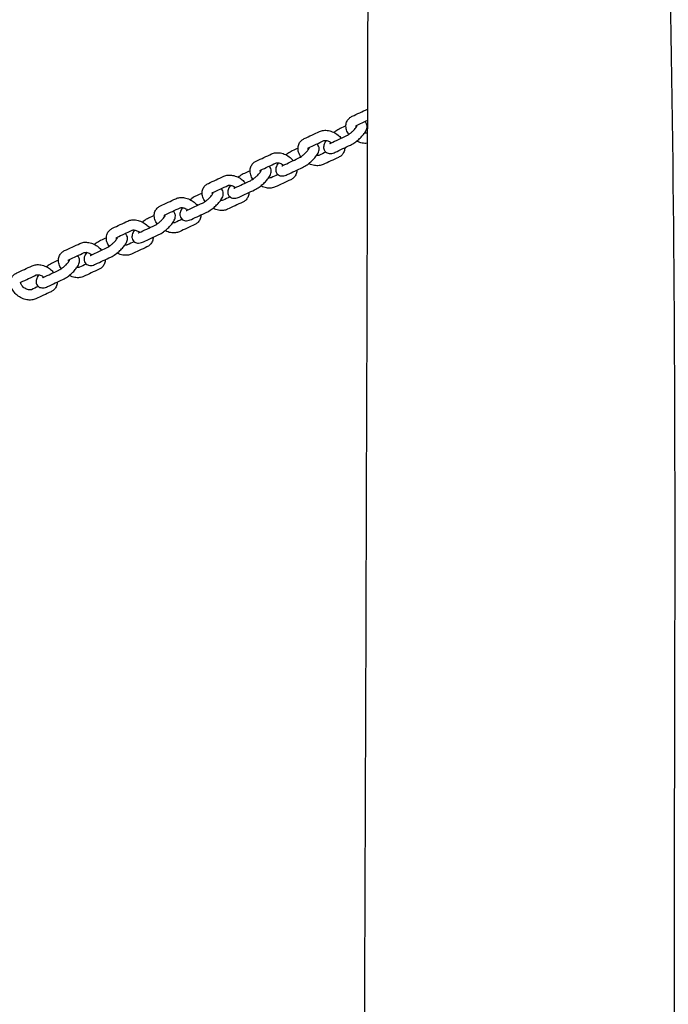
# Model space of a CAD drawing. Units: millimetres. Extents: x -3635 to 3733, y -2961 to 3027.
# Drawn here: x 860 to 1181, y -446 to 40 of the extents above; entities that cross this region are included whole.
import ezdxf

# ---------------------------------------------------------------- set-up
doc = ezdxf.new("R2010")
doc.units = ezdxf.units.MM
doc.header["$LTSCALE"] = 50
doc.layers.add('SW_Toestellen', color=2, linetype='Continuous')

msp = doc.modelspace()

# ---------------------------------------------------------------- linework, layer by layer
at = {"layer": 'SW_Toestellen'}
for points, knots in [([(1177.71, -1463), (1177.72, -1463.32), (1177.67, -1463.64), (1177.49, -1464.23), (1177.35, -1464.49), (1177.04, -1464.96), (1176.87, -1465.14), (1176.49, -1465.48), (1176.32, -1465.58), (1175.99, -1465.77), (1175.86, -1465.82), (1175.64, -1465.9), (1175.56, -1465.92), (1175.4, -1465.96), (1175.34, -1465.98), (1175.19, -1466), (1175.14, -1466.01), (1174.96, -1466.04), (1174.9, -1466.04), (1174.77, -1466.05), (1174.71, -1466.05), (1174.58, -1466.06), (1174.51, -1466.06), (1174.36, -1466.06), (1174.28, -1466.06), (1174.15, -1466.07), (1174.11, -1466.07), (1174.07, -1466.07), (1150.56, -1466.48), (1127.04, -1466.89), (1103.53, -1467.3), (1079.7, -1466.88), (1055.87, -1466.47), (1032.04, -1466.05), (1031.87, -1466.05), (1031.71, -1466.05), (1031.42, -1466.04), (1031.28, -1466.04), (1031.03, -1466.03), (1030.91, -1466.02), (1030.7, -1466.01), (1030.62, -1466.01), (1030.44, -1466), (1030.38, -1465.99), (1030.18, -1465.96), (1030.11, -1465.95), (1029.97, -1465.92), (1029.92, -1465.91), (1029.78, -1465.87), (1029.67, -1465.84), (1029.36, -1465.7), (1029.18, -1465.63), (1028.78, -1465.34), (1028.65, -1465.23), (1028.4, -1464.97), (1028.28, -1464.83), (1027.99, -1464.39), (1027.81, -1464.02), (1027.69, -1463.39), (1027.67, -1463.19), (1027.67, -1462.98), (1027.91, -1429.65), (1028.12, -1396.33), (1028.84, -1263.04), (1029.12, -1163.07), (1029.76, -847.98), (1030.05, -632.81), (1031.49, -228.3), (1032.13, -38.92), (1032.92, 304.93), (1033.2, 459.42), (1034.03, 772.38), (1034.75, 930.85), (1036.46, 1235.76), (1037.44, 1382.21), (1038.48, 1528.64), (1038.48, 1528.96), (1038.54, 1529.27), (1038.73, 1529.85), (1038.87, 1530.11), (1039.18, 1530.57), (1039.36, 1530.75), (1039.76, 1531.09), (1039.94, 1531.2), (1040.36, 1531.42), (1040.51, 1531.46), (1040.84, 1531.56), (1040.93, 1531.57), (1041.07, 1531.59), (1041.11, 1531.59), (1041.18, 1531.6), (1041.21, 1531.6), (1041.26, 1531.61), (1041.29, 1531.61), (1041.34, 1531.61), (1041.36, 1531.61), (1041.39, 1531.62), (1041.4, 1531.62), (1041.42, 1531.62), (1041.43, 1531.62), (1041.44, 1531.62), (1041.44, 1531.62), (1041.45, 1531.62)], [0, 0, 0, 0, 0.006911, 0.006911, 0.014446, 0.014446, 0.024205, 0.024205, 0.038507, 0.038507, 0.057563, 0.057563, 0.078614, 0.078614, 0.106522, 0.106522, 0.15608, 0.15608, 0.292501, 0.292501, 0.478288, 0.478288, 0.664075, 0.664075, 0.849862, 0.849862, 0.928934, 0.928934, 0.928934, 1.928934, 1.928934, 1.928934, 2.928934, 2.928934, 2.928934, 3.17308, 3.17308, 3.417226, 3.417226, 3.661372, 3.661372, 3.905517, 3.905517, 4.02759, 4.02759, 4.068703, 4.068703, 4.084291, 4.084291, 4.106944, 4.106944, 4.125093, 4.125093, 4.13241, 4.13241, 4.137796, 4.137796, 4.145984, 4.145984, 4.149663, 4.149663, 4.149663, 14.149672, 14.149672, 44.14973, 44.14973, 108.701592, 108.701592, 165.509134, 165.509134, 211.866125, 211.866125, 259.403783, 259.403783, 303.340812, 303.340812, 303.340812, 303.342211, 303.342211, 303.343754, 303.343754, 303.345791, 303.345791, 303.349005, 303.349005, 303.355196, 303.355196, 303.367127, 303.367127, 303.378101, 303.378101, 303.390255, 303.390255, 303.408399, 303.408399, 303.445877, 303.445877, 303.484233, 303.484233, 303.522588, 303.522588, 303.532592, 303.532592, 303.532592, 303.532592]), ([(1041.45, 1531.62), (1062.14, 1531.98), (1082.83, 1532.34), (1103.53, 1532.7), (1125.53, 1532.32), (1147.54, 1531.93), (1169.55, 1531.55), (1169.56, 1531.55), (1169.58, 1531.55), (1169.73, 1531.54), (1169.87, 1531.54), (1170.11, 1531.54), (1170.22, 1531.53), (1170.41, 1531.53), (1170.49, 1531.53), (1170.65, 1531.52), (1170.72, 1531.52), (1170.87, 1531.5), (1170.92, 1531.5), (1171.04, 1531.48), (1171.09, 1531.48), (1171.21, 1531.45), (1171.26, 1531.44), (1171.4, 1531.41), (1171.48, 1531.39), (1171.71, 1531.31), (1171.85, 1531.26), (1172.21, 1531.06), (1172.39, 1530.95), (1172.77, 1530.61), (1172.94, 1530.43), (1173.25, 1529.96), (1173.39, 1529.71), (1173.57, 1529.12), (1173.62, 1528.8), (1173.62, 1528.48), (1173.3, 1495.19), (1173.06, 1461.89), (1172.36, 1328.67), (1172.44, 1228.7), (1172.8, 1025.89), (1173.01, 923.06), (1172.63, 699.36), (1171.09, 578.54), (1173.14, 395.75), (1174.53, 333.85), (1178.01, 195.72), (1180.17, 119.48), (1183.81, -68.93), (1183.92, -181.14), (1183.48, -383.16), (1183.31, -473), (1183.66, -678.16), (1183.96, -793.53), (1181.93, -1005.61), (1180.36, -1102.38), (1177.72, -1270.96), (1176.74, -1342.69), (1177.3, -1430.59), (1177.48, -1446.79), (1177.71, -1463)], [0, 0, 0, 0, 1, 1, 1, 2, 2, 2, 2.025663, 2.025663, 2.293935, 2.293935, 2.562206, 2.562206, 2.830477, 2.830477, 3.098748, 3.098748, 3.192421, 3.192421, 3.234553, 3.234553, 3.26165, 3.26165, 3.284663, 3.284663, 3.305662, 3.305662, 3.319352, 3.319352, 3.328306, 3.328306, 3.33514, 3.33514, 3.341356, 3.341356, 3.341356, 13.341419, 13.341419, 43.34378, 43.34378, 74.192791, 74.192791, 110.460206, 110.460206, 129.033686, 129.033686, 151.920934, 151.920934, 185.577138, 185.577138, 212.548805, 212.548805, 247.157855, 247.157855, 276.174561, 276.174561, 297.784791, 297.784791, 302.661891, 302.661891, 302.661891, 302.661891]), ([(1022.8, -16.4), (1022.33, -15.72), (1021.95, -14.99), (1021.46, -13.44), (1021.34, -12.63), (1021.46, -11.13), (1021.64, -10.45), (1022.24, -9.27), (1022.63, -8.76), (1023.5, -7.98), (1023.96, -7.68), (1024.44, -7.45), (1026.97, -6.27), (1029.5, -5.09), (1032.02, -3.91), (1032.07, -3.88), (1032.12, -3.86), (1032.17, -3.84)], [0, 0, 0, 0, 0.341542, 0.341542, 0.674933, 0.674933, 0.952445, 0.952445, 1.199543, 1.199543, 1.418628, 1.418628, 1.418628, 2.418628, 2.418628, 2.418628, 2.44015, 2.44015, 2.44015, 2.44015]), ([(1026.51, -12.82), (1026.5, -12.8), (1026.49, -12.77), (1026.42, -12.57), (1026.4, -12.43), (1026.38, -12.21), (1026.4, -12.14), (1026.43, -12.05), (1026.39, -12.08), (1026.53, -12), (1026.54, -11.99), (1026.56, -11.98), (1028.43, -11.11), (1030.29, -10.24), (1032.15, -9.37)], [0, 0, 0, 0, 0.033506, 0.033506, 0.274893, 0.274893, 0.54754, 0.54754, 1.07504, 1.07504, 1.134527, 1.134527, 1.134527, 2.134527, 2.134527, 2.134527, 2.134527]), ([(999.14, -27.47), (998.66, -26.79), (998.28, -26.05), (997.8, -24.51), (997.68, -23.7), (997.8, -22.2), (997.98, -21.51), (998.58, -20.33), (998.97, -19.83), (999.83, -19.04), (1000.29, -18.75), (1000.78, -18.52), (1003.31, -17.34), (1005.83, -16.16), (1008.36, -14.97), (1008.99, -14.68), (1009.67, -14.5), (1011.14, -14.33), (1011.95, -14.37), (1013.6, -14.67), (1014.45, -14.95), (1016.06, -15.72), (1016.82, -16.2), (1018.08, -17.23), (1018.59, -17.75), (1019.04, -18.31)], [0, 0, 0, 0, 0.341542, 0.341542, 0.674933, 0.674933, 0.952445, 0.952445, 1.199543, 1.199543, 1.418628, 1.418628, 1.418628, 2.418628, 2.418628, 2.418628, 2.704296, 2.704296, 3.037742, 3.037742, 3.397357, 3.397357, 3.760091, 3.760091, 4.056048, 4.056048, 4.056048, 4.056048]), ([(1011.69, -19.41), (1011.64, -19.48), (1011.59, -19.55), (1011.09, -20.29), (1010.73, -20.93), (1010.43, -22.04), (1010.37, -22.38), (1010.37, -22.99), (1010.39, -23.22), (1010.53, -23.84), (1010.69, -24.25), (1011.17, -24.91), (1011.44, -25.16), (1012.03, -25.56), (1012.35, -25.68), (1013.02, -25.86), (1013.36, -25.89), (1014.17, -25.87), (1014.6, -25.77), (1015.37, -25.53), (1015.71, -25.39), (1016.05, -25.23), (1018.58, -24.05), (1021.11, -22.87), (1023.63, -21.69), (1024.38, -21.34), (1025.12, -20.88), (1026.5, -19.91), (1027.12, -19.41), (1028.28, -18.38), (1028.83, -17.84), (1029.83, -16.73), (1030.29, -16.16), (1031.12, -14.92), (1031.49, -14.28), (1031.78, -13.17), (1031.85, -12.83), (1031.84, -12.22), (1031.82, -11.99), (1031.69, -11.37), (1031.53, -10.96), (1031.11, -10.39), (1030.93, -10.19), (1030.73, -10.03)], [0, 0, 0, 0, 0.046401, 0.046401, 0.472285, 0.472285, 0.63424, 0.63424, 0.720607, 0.720607, 0.852434, 0.852434, 0.95717, 0.95717, 1.067579, 1.067579, 1.210307, 1.210307, 1.448327, 1.448327, 1.652866, 1.652866, 1.652866, 2.652866, 2.652866, 2.652866, 3.096925, 3.096925, 3.463901, 3.463901, 3.819949, 3.819949, 4.187994, 4.187994, 4.613878, 4.613878, 4.775833, 4.775833, 4.8622, 4.8622, 4.994027, 4.994027, 5.069358, 5.069358, 5.069358, 5.069358]), ([(1013.44, -20.89), (1013.44, -20.89), (1013.46, -20.89), (1013.51, -20.87), (1013.59, -20.85), (1013.76, -20.78), (1013.84, -20.75), (1013.93, -20.7), (1016.46, -19.52), (1018.99, -18.34), (1021.51, -17.16), (1021.7, -17.07), (1021.92, -16.96), (1022.43, -16.65), (1022.74, -16.45), (1023.4, -15.97), (1023.76, -15.69), (1024.47, -15.08), (1024.82, -14.76), (1025.46, -14.11), (1025.75, -13.79), (1026.23, -13.21), (1026.43, -12.95), (1026.7, -12.54), (1026.78, -12.38), (1026.86, -12.22), (1026.87, -12.18), (1026.87, -12.18)], [0, 0, 0, 0, 0.072984, 0.072984, 0.220913, 0.220913, 0.331578, 0.331578, 0.331578, 1.331578, 1.331578, 1.331578, 1.545652, 1.545652, 1.796615, 1.796615, 2.07038, 2.07038, 2.352952, 2.352952, 2.63186, 2.63186, 2.892268, 2.892268, 3.113782, 3.113782, 3.259253, 3.259253, 3.259253, 3.259253]), ([(1021.39, -12.21), (1020.45, -12.65), (1019.52, -13.09), (1018.58, -13.53), (1017.84, -13.87), (1017.09, -14.33), (1016.07, -15.06), (1015.8, -15.26), (1015.53, -15.47)], [0, 0, 0, 0, 1, 1, 1, 1.44406, 1.44406, 1.60467, 1.60467, 1.60467, 1.60467]), ([(1002.85, -23.89), (1002.84, -23.86), (1002.83, -23.84), (1002.76, -23.64), (1002.74, -23.5), (1002.72, -23.27), (1002.74, -23.21), (1002.76, -23.12), (1002.73, -23.14), (1002.86, -23.07), (1002.88, -23.06), (1002.9, -23.05), (1005.43, -21.87), (1007.95, -20.68), (1010.48, -19.5), (1010.57, -19.46), (1010.73, -19.41), (1011.13, -19.37), (1011.35, -19.37), (1011.84, -19.43), (1012.12, -19.48), (1012.7, -19.67), (1013, -19.79), (1013.6, -20.11), (1013.9, -20.3), (1014.2, -20.52), (1014.22, -20.54), (1014.25, -20.56)], [0, 0, 0, 0, 0.033506, 0.033506, 0.274893, 0.274893, 0.54754, 0.54754, 1.07504, 1.07504, 1.134527, 1.134527, 1.134527, 2.134527, 2.134527, 2.134527, 2.431926, 2.431926, 2.67371, 2.67371, 2.916555, 2.916555, 3.167289, 3.167289, 3.423719, 3.423719, 3.444727, 3.444727, 3.444727, 3.444727]), ([(1032.13, -15.52), (1032, -15.59), (1031.87, -15.65), (1031.74, -15.71), (1031.64, -15.75), (1031.49, -15.8), (1031.09, -15.84), (1030.87, -15.84), (1030.59, -15.81), (1030.56, -15.81), (1030.53, -15.8)], [0, 0, 0, 0, 1, 1, 1, 1.297399, 1.297399, 1.539182, 1.539182, 1.570022, 1.570022, 1.570022, 1.570022]), ([(988.03, -30.48), (987.98, -30.55), (987.93, -30.62), (987.43, -31.36), (987.07, -32), (986.77, -33.11), (986.71, -33.45), (986.71, -34.06), (986.73, -34.29), (986.86, -34.91), (987.03, -35.32), (987.5, -35.98), (987.78, -36.23), (988.37, -36.62), (988.68, -36.75), (989.35, -36.93), (989.69, -36.96), (990.51, -36.93), (990.94, -36.84), (991.71, -36.6), (992.05, -36.46), (992.39, -36.3), (994.92, -35.12), (997.44, -33.94), (999.97, -32.75), (1000.71, -32.41), (1001.46, -31.95), (1002.83, -30.98), (1003.45, -30.48), (1004.62, -29.44), (1005.16, -28.91), (1006.17, -27.8), (1006.63, -27.23), (1007.46, -25.99), (1007.82, -25.35), (1008.12, -24.24), (1008.18, -23.9), (1008.18, -23.29), (1008.16, -23.06), (1008.03, -22.44), (1007.86, -22.03), (1007.45, -21.45), (1007.26, -21.26), (1007.06, -21.1)], [0, 0, 0, 0, 0.046401, 0.046401, 0.472285, 0.472285, 0.63424, 0.63424, 0.720607, 0.720607, 0.852434, 0.852434, 0.95717, 0.95717, 1.067579, 1.067579, 1.210307, 1.210307, 1.448327, 1.448327, 1.652866, 1.652866, 1.652866, 2.652866, 2.652866, 2.652866, 3.096925, 3.096925, 3.463901, 3.463901, 3.819949, 3.819949, 4.187994, 4.187994, 4.613878, 4.613878, 4.775833, 4.775833, 4.8622, 4.8622, 4.994027, 4.994027, 5.069358, 5.069358, 5.069358, 5.069358]), ([(989.78, -31.96), (989.78, -31.96), (989.79, -31.95), (989.85, -31.94), (989.92, -31.92), (990.09, -31.85), (990.18, -31.81), (990.27, -31.77), (992.8, -30.59), (995.33, -29.41), (997.85, -28.22), (998.04, -28.14), (998.25, -28.02), (998.77, -27.72), (999.08, -27.51), (999.74, -27.04), (1000.1, -26.76), (1000.81, -26.15), (1001.16, -25.83), (1001.8, -25.18), (1002.09, -24.86), (1002.57, -24.28), (1002.77, -24.02), (1003.03, -23.61), (1003.12, -23.45), (1003.2, -23.28), (1003.21, -23.24), (1003.21, -23.24)], [0, 0, 0, 0, 0.072984, 0.072984, 0.220913, 0.220913, 0.331578, 0.331578, 0.331578, 1.331578, 1.331578, 1.331578, 1.545652, 1.545652, 1.796615, 1.796615, 2.07038, 2.07038, 2.352952, 2.352952, 2.63186, 2.63186, 2.892268, 2.892268, 3.113782, 3.113782, 3.259253, 3.259253, 3.259253, 3.259253]), ([(997.73, -23.28), (996.79, -23.72), (995.86, -24.16), (994.92, -24.59), (994.18, -24.94), (993.43, -25.4), (992.41, -26.12), (992.13, -26.33), (991.86, -26.54)], [0, 0, 0, 0, 1, 1, 1, 1.44406, 1.44406, 1.60467, 1.60467, 1.60467, 1.60467]), ([(1020.83, -23), (1020.82, -23.13), (1020.82, -23.27), (1020.76, -24.08), (1020.57, -24.77), (1019.97, -25.95), (1019.59, -26.45), (1018.72, -27.23), (1018.26, -27.53), (1017.77, -27.76), (1015.25, -28.94), (1012.72, -30.12), (1010.19, -31.31), (1009.56, -31.6), (1008.88, -31.78), (1007.41, -31.95), (1006.6, -31.91), (1004.95, -31.61), (1004.11, -31.33), (1003.21, -30.9), (1003.12, -30.86), (1003.03, -30.81)], [0, 0, 0, 0, 0.054615, 0.054615, 0.332127, 0.332127, 0.579225, 0.579225, 0.798309, 0.798309, 0.798309, 1.798309, 1.798309, 1.798309, 2.083977, 2.083977, 2.417423, 2.417423, 2.777039, 2.777039, 2.819303, 2.819303, 2.819303, 2.819303]), ([(1032.12, -20.76), (1032.04, -20.77), (1031.95, -20.78), (1031.07, -20.88), (1030.26, -20.84), (1028.61, -20.54), (1027.77, -20.26), (1026.87, -19.83), (1026.78, -19.79), (1026.69, -19.74)], [3.3918547, 3.3918547, 3.3918547, 3.3918547, 3.4272605, 3.4272605, 3.7607067, 3.7607067, 4.1203224, 4.1203224, 4.162586, 4.162586, 4.162586, 4.162586]), ([(975.47, -38.54), (975, -37.86), (974.62, -37.12), (974.13, -35.57), (974.02, -34.76), (974.13, -33.27), (974.32, -32.58), (974.92, -31.4), (975.3, -30.9), (976.17, -30.11), (976.63, -29.81), (977.12, -29.59), (979.64, -28.4), (982.17, -27.22), (984.7, -26.04), (985.33, -25.75), (986.01, -25.57), (987.48, -25.4), (988.29, -25.44), (989.94, -25.74), (990.78, -26.02), (992.39, -26.78), (993.16, -27.27), (994.42, -28.3), (994.93, -28.82), (995.38, -29.38)], [0, 0, 0, 0, 0.341542, 0.341542, 0.674933, 0.674933, 0.952445, 0.952445, 1.199543, 1.199543, 1.418628, 1.418628, 1.418628, 2.418628, 2.418628, 2.418628, 2.704296, 2.704296, 3.037742, 3.037742, 3.397357, 3.397357, 3.760091, 3.760091, 4.056048, 4.056048, 4.056048, 4.056048]), ([(1011.49, -25.18), (1010.35, -25.71), (1009.21, -26.24), (1008.07, -26.78), (1007.98, -26.82), (1007.83, -26.87), (1007.43, -26.91), (1007.21, -26.91), (1006.93, -26.88), (1006.9, -26.87), (1006.86, -26.87)], [0, 0, 0, 0, 1, 1, 1, 1.297399, 1.297399, 1.539182, 1.539182, 1.570022, 1.570022, 1.570022, 1.570022]), ([(964.36, -41.54), (964.31, -41.62), (964.26, -41.69), (963.77, -42.42), (963.4, -43.06), (963.11, -44.18), (963.04, -44.52), (963.05, -45.13), (963.07, -45.36), (963.2, -45.97), (963.36, -46.39), (963.84, -47.04), (964.11, -47.3), (964.7, -47.69), (965.02, -47.82), (965.69, -48), (966.03, -48.02), (966.85, -48), (967.28, -47.9), (968.04, -47.66), (968.39, -47.53), (968.73, -47.37), (971.25, -46.18), (973.78, -45), (976.31, -43.82), (977.05, -43.47), (977.8, -43.02), (979.17, -42.04), (979.79, -41.55), (980.95, -40.51), (981.5, -39.97), (982.51, -38.86), (982.97, -38.29), (983.8, -37.06), (984.16, -36.42), (984.46, -35.3), (984.52, -34.96), (984.52, -34.35), (984.5, -34.12), (984.36, -33.51), (984.2, -33.1), (983.78, -32.52), (983.6, -32.33), (983.4, -32.17)], [0, 0, 0, 0, 0.046401, 0.046401, 0.472285, 0.472285, 0.63424, 0.63424, 0.720607, 0.720607, 0.852434, 0.852434, 0.95717, 0.95717, 1.067579, 1.067579, 1.210307, 1.210307, 1.448327, 1.448327, 1.652866, 1.652866, 1.652866, 2.652866, 2.652866, 2.652866, 3.096925, 3.096925, 3.463901, 3.463901, 3.819949, 3.819949, 4.187994, 4.187994, 4.613878, 4.613878, 4.775833, 4.775833, 4.8622, 4.8622, 4.994027, 4.994027, 5.069358, 5.069358, 5.069358, 5.069358]), ([(979.19, -34.96), (979.18, -34.93), (979.17, -34.91), (979.1, -34.71), (979.07, -34.56), (979.06, -34.34), (979.07, -34.28), (979.1, -34.19), (979.07, -34.21), (979.2, -34.13), (979.22, -34.12), (979.24, -34.12), (981.76, -32.93), (984.29, -31.75), (986.82, -30.57), (986.91, -30.53), (987.06, -30.48), (987.46, -30.44), (987.68, -30.44), (988.18, -30.49), (988.45, -30.55), (989.03, -30.73), (989.34, -30.86), (989.94, -31.17), (990.24, -31.36), (990.54, -31.59), (990.56, -31.61), (990.58, -31.62)], [0, 0, 0, 0, 0.033506, 0.033506, 0.274893, 0.274893, 0.54754, 0.54754, 1.07504, 1.07504, 1.134527, 1.134527, 1.134527, 2.134527, 2.134527, 2.134527, 2.431926, 2.431926, 2.67371, 2.67371, 2.916555, 2.916555, 3.167289, 3.167289, 3.423719, 3.423719, 3.444727, 3.444727, 3.444727, 3.444727]), ([(997.16, -34.07), (997.16, -34.2), (997.16, -34.33), (997.09, -35.15), (996.91, -35.83), (996.31, -37.01), (995.92, -37.52), (995.06, -38.3), (994.6, -38.6), (994.11, -38.83), (991.58, -40.01), (989.06, -41.19), (986.53, -42.37), (985.9, -42.67), (985.22, -42.85), (983.75, -43.02), (982.94, -42.98), (981.29, -42.67), (980.44, -42.39), (979.55, -41.97), (979.46, -41.92), (979.36, -41.88)], [0, 0, 0, 0, 0.054615, 0.054615, 0.332127, 0.332127, 0.579225, 0.579225, 0.798309, 0.798309, 0.798309, 1.798309, 1.798309, 1.798309, 2.083977, 2.083977, 2.417423, 2.417423, 2.777039, 2.777039, 2.819303, 2.819303, 2.819303, 2.819303]), ([(951.81, -49.6), (951.34, -48.92), (950.96, -48.19), (950.47, -46.64), (950.35, -45.83), (950.47, -44.33), (950.65, -43.65), (951.25, -42.47), (951.64, -41.96), (952.51, -41.18), (952.97, -40.88), (953.46, -40.65), (955.98, -39.47), (958.51, -38.29), (961.04, -37.11), (961.67, -36.81), (962.34, -36.64), (963.82, -36.47), (964.63, -36.51), (966.28, -36.81), (967.12, -37.09), (968.73, -37.85), (969.5, -38.34), (970.75, -39.37), (971.27, -39.88), (971.72, -40.45)], [0, 0, 0, 0, 0.341542, 0.341542, 0.674933, 0.674933, 0.952445, 0.952445, 1.199543, 1.199543, 1.418628, 1.418628, 1.418628, 2.418628, 2.418628, 2.418628, 2.704296, 2.704296, 3.037742, 3.037742, 3.397357, 3.397357, 3.760091, 3.760091, 4.056048, 4.056048, 4.056048, 4.056048]), ([(966.12, -43.02), (966.12, -43.02), (966.13, -43.02), (966.19, -43.01), (966.26, -42.98), (966.43, -42.92), (966.51, -42.88), (966.61, -42.84), (969.14, -41.66), (971.66, -40.47), (974.19, -39.29), (974.37, -39.21), (974.59, -39.09), (975.11, -38.78), (975.42, -38.58), (976.08, -38.1), (976.44, -37.82), (977.14, -37.22), (977.49, -36.89), (978.14, -36.25), (978.43, -35.93), (978.91, -35.35), (979.1, -35.08), (979.37, -34.67), (979.46, -34.52), (979.53, -34.35), (979.55, -34.31), (979.55, -34.31)], [0, 0, 0, 0, 0.072984, 0.072984, 0.220913, 0.220913, 0.331578, 0.331578, 0.331578, 1.331578, 1.331578, 1.331578, 1.545652, 1.545652, 1.796615, 1.796615, 2.07038, 2.07038, 2.352952, 2.352952, 2.63186, 2.63186, 2.892268, 2.892268, 3.113782, 3.113782, 3.259253, 3.259253, 3.259253, 3.259253]), ([(974.06, -34.35), (973.13, -34.79), (972.19, -35.22), (971.26, -35.66), (970.51, -36.01), (969.77, -36.46), (968.74, -37.19), (968.47, -37.39), (968.2, -37.61)], [0, 0, 0, 0, 1, 1, 1, 1.44406, 1.44406, 1.60467, 1.60467, 1.60467, 1.60467]), ([(987.83, -36.25), (986.69, -36.78), (985.55, -37.31), (984.41, -37.84), (984.32, -37.89), (984.16, -37.94), (983.76, -37.98), (983.54, -37.98), (983.27, -37.95), (983.23, -37.94), (983.2, -37.94)], [0, 0, 0, 0, 1, 1, 1, 1.297399, 1.297399, 1.539182, 1.539182, 1.570022, 1.570022, 1.570022, 1.570022]), ([(940.7, -52.61), (940.65, -52.68), (940.6, -52.76), (940.11, -53.49), (939.74, -54.13), (939.44, -55.25), (939.38, -55.59), (939.38, -56.2), (939.4, -56.43), (939.54, -57.04), (939.7, -57.45), (940.18, -58.11), (940.45, -58.37), (941.04, -58.76), (941.36, -58.89), (942.03, -59.07), (942.37, -59.09), (943.18, -59.07), (943.61, -58.97), (944.38, -58.73), (944.72, -58.59), (945.06, -58.43), (947.59, -57.25), (950.12, -56.07), (952.64, -54.89), (953.39, -54.54), (954.14, -54.09), (955.51, -53.11), (956.13, -52.62), (957.29, -51.58), (957.84, -51.04), (958.85, -49.93), (959.3, -49.36), (960.13, -48.13), (960.5, -47.49), (960.8, -46.37), (960.86, -46.03), (960.85, -45.42), (960.83, -45.19), (960.7, -44.57), (960.54, -44.16), (960.12, -43.59), (959.94, -43.4), (959.74, -43.23)], [0, 0, 0, 0, 0.046401, 0.046401, 0.472285, 0.472285, 0.63424, 0.63424, 0.720607, 0.720607, 0.852434, 0.852434, 0.95717, 0.95717, 1.067579, 1.067579, 1.210307, 1.210307, 1.448327, 1.448327, 1.652866, 1.652866, 1.652866, 2.652866, 2.652866, 2.652866, 3.096925, 3.096925, 3.463901, 3.463901, 3.819949, 3.819949, 4.187994, 4.187994, 4.613878, 4.613878, 4.775833, 4.775833, 4.8622, 4.8622, 4.994027, 4.994027, 5.069358, 5.069358, 5.069358, 5.069358]), ([(955.52, -46.02), (955.51, -46), (955.5, -45.97), (955.44, -45.78), (955.41, -45.63), (955.4, -45.41), (955.41, -45.34), (955.44, -45.25), (955.4, -45.28), (955.54, -45.2), (955.55, -45.19), (955.57, -45.18), (958.1, -44), (960.63, -42.82), (963.15, -41.64), (963.25, -41.59), (963.4, -41.54), (963.8, -41.5), (964.02, -41.5), (964.52, -41.56), (964.79, -41.62), (965.37, -41.8), (965.68, -41.93), (966.28, -42.24), (966.58, -42.43), (966.88, -42.66), (966.9, -42.67), (966.92, -42.69)], [0, 0, 0, 0, 0.033506, 0.033506, 0.274893, 0.274893, 0.54754, 0.54754, 1.07504, 1.07504, 1.134527, 1.134527, 1.134527, 2.134527, 2.134527, 2.134527, 2.431926, 2.431926, 2.67371, 2.67371, 2.916555, 2.916555, 3.167289, 3.167289, 3.423719, 3.423719, 3.444727, 3.444727, 3.444727, 3.444727]), ([(928.15, -60.67), (927.67, -59.99), (927.3, -59.25), (926.81, -57.71), (926.69, -56.9), (926.81, -55.4), (926.99, -54.72), (927.59, -53.54), (927.98, -53.03), (928.85, -52.25), (929.31, -51.95), (929.79, -51.72), (932.32, -50.54), (934.85, -49.36), (937.37, -48.18), (938.01, -47.88), (938.68, -47.7), (940.16, -47.53), (940.96, -47.57), (942.61, -47.88), (943.46, -48.16), (945.07, -48.92), (945.83, -49.4), (947.09, -50.43), (947.61, -50.95), (948.06, -51.51)], [0, 0, 0, 0, 0.341542, 0.341542, 0.674933, 0.674933, 0.952445, 0.952445, 1.199543, 1.199543, 1.418628, 1.418628, 1.418628, 2.418628, 2.418628, 2.418628, 2.704296, 2.704296, 3.037742, 3.037742, 3.397357, 3.397357, 3.760091, 3.760091, 4.056048, 4.056048, 4.056048, 4.056048]), ([(942.46, -54.09), (942.46, -54.09), (942.47, -54.09), (942.52, -54.07), (942.6, -54.05), (942.77, -53.98), (942.85, -53.95), (942.95, -53.9), (945.47, -52.72), (948, -51.54), (950.53, -50.36), (950.71, -50.27), (950.93, -50.16), (951.45, -49.85), (951.75, -49.65), (952.42, -49.17), (952.77, -48.89), (953.48, -48.29), (953.83, -47.96), (954.47, -47.31), (954.77, -46.99), (955.25, -46.41), (955.44, -46.15), (955.71, -45.74), (955.79, -45.58), (955.87, -45.42), (955.89, -45.38), (955.89, -45.38)], [0, 0, 0, 0, 0.072984, 0.072984, 0.220913, 0.220913, 0.331578, 0.331578, 0.331578, 1.331578, 1.331578, 1.331578, 1.545652, 1.545652, 1.796615, 1.796615, 2.07038, 2.07038, 2.352952, 2.352952, 2.63186, 2.63186, 2.892268, 2.892268, 3.113782, 3.113782, 3.259253, 3.259253, 3.259253, 3.259253]), ([(950.4, -45.42), (949.47, -45.85), (948.53, -46.29), (947.59, -46.73), (946.85, -47.08), (946.1, -47.53), (945.08, -48.26), (944.81, -48.46), (944.54, -48.67)], [0, 0, 0, 0, 1, 1, 1, 1.44406, 1.44406, 1.60467, 1.60467, 1.60467, 1.60467]), ([(973.5, -45.13), (973.5, -45.27), (973.49, -45.4), (973.43, -46.22), (973.25, -46.9), (972.65, -48.08), (972.26, -48.59), (971.39, -49.37), (970.93, -49.67), (970.45, -49.9), (967.92, -51.08), (965.39, -52.26), (962.87, -53.44), (962.23, -53.74), (961.56, -53.91), (960.08, -54.08), (959.28, -54.04), (957.62, -53.74), (956.78, -53.46), (955.89, -53.04), (955.79, -52.99), (955.7, -52.94)], [0, 0, 0, 0, 0.054615, 0.054615, 0.332127, 0.332127, 0.579225, 0.579225, 0.798309, 0.798309, 0.798309, 1.798309, 1.798309, 1.798309, 2.083977, 2.083977, 2.417423, 2.417423, 2.777039, 2.777039, 2.819303, 2.819303, 2.819303, 2.819303]), ([(964.16, -47.31), (963.02, -47.85), (961.89, -48.38), (960.75, -48.91), (960.66, -48.95), (960.5, -49), (960.1, -49.05), (959.88, -49.05), (959.6, -49.01), (959.57, -49.01), (959.54, -49)], [0, 0, 0, 0, 1, 1, 1, 1.297399, 1.297399, 1.539182, 1.539182, 1.570022, 1.570022, 1.570022, 1.570022]), ([(931.86, -57.09), (931.85, -57.06), (931.84, -57.04), (931.77, -56.84), (931.75, -56.7), (931.73, -56.48), (931.75, -56.41), (931.77, -56.32), (931.74, -56.34), (931.88, -56.27), (931.89, -56.26), (931.91, -56.25), (934.44, -55.07), (936.96, -53.89), (939.49, -52.71), (939.58, -52.66), (939.74, -52.61), (940.14, -52.57), (940.36, -52.57), (940.85, -52.63), (941.13, -52.69), (941.71, -52.87), (942.01, -52.99), (942.62, -53.31), (942.91, -53.5), (943.21, -53.72), (943.23, -53.74), (943.26, -53.76)], [0, 0, 0, 0, 0.033506, 0.033506, 0.274893, 0.274893, 0.54754, 0.54754, 1.07504, 1.07504, 1.134527, 1.134527, 1.134527, 2.134527, 2.134527, 2.134527, 2.431926, 2.431926, 2.67371, 2.67371, 2.916555, 2.916555, 3.167289, 3.167289, 3.423719, 3.423719, 3.444727, 3.444727, 3.444727, 3.444727]), ([(917.04, -63.68), (916.99, -63.75), (916.94, -63.82), (916.44, -64.56), (916.08, -65.2), (915.78, -66.31), (915.72, -66.65), (915.72, -67.26), (915.74, -67.49), (915.87, -68.11), (916.04, -68.52), (916.52, -69.18), (916.79, -69.43), (917.38, -69.82), (917.69, -69.95), (918.36, -70.13), (918.7, -70.16), (919.52, -70.14), (919.95, -70.04), (920.72, -69.8), (921.06, -69.66), (921.4, -69.5), (923.93, -68.32), (926.46, -67.14), (928.98, -65.96), (929.72, -65.61), (930.47, -65.15), (931.85, -64.18), (932.46, -63.68), (933.63, -62.65), (934.18, -62.11), (935.18, -61), (935.64, -60.43), (936.47, -59.19), (936.83, -58.55), (937.13, -57.44), (937.19, -57.1), (937.19, -56.49), (937.17, -56.26), (937.04, -55.64), (936.87, -55.23), (936.46, -54.66), (936.27, -54.46), (936.08, -54.3)], [0, 0, 0, 0, 0.046401, 0.046401, 0.472285, 0.472285, 0.63424, 0.63424, 0.720607, 0.720607, 0.852434, 0.852434, 0.95717, 0.95717, 1.067579, 1.067579, 1.210307, 1.210307, 1.448327, 1.448327, 1.652866, 1.652866, 1.652866, 2.652866, 2.652866, 2.652866, 3.096925, 3.096925, 3.463901, 3.463901, 3.819949, 3.819949, 4.187994, 4.187994, 4.613878, 4.613878, 4.775833, 4.775833, 4.8622, 4.8622, 4.994027, 4.994027, 5.069358, 5.069358, 5.069358, 5.069358]), ([(918.79, -65.16), (918.79, -65.16), (918.8, -65.16), (918.86, -65.14), (918.94, -65.12), (919.1, -65.05), (919.19, -65.02), (919.28, -64.97), (921.81, -63.79), (924.34, -62.61), (926.86, -61.43), (927.05, -61.34), (927.27, -61.23), (927.78, -60.92), (928.09, -60.72), (928.75, -60.24), (929.11, -59.96), (929.82, -59.35), (930.17, -59.03), (930.81, -58.38), (931.1, -58.06), (931.58, -57.48), (931.78, -57.22), (932.04, -56.81), (932.13, -56.65), (932.21, -56.49), (932.22, -56.45), (932.22, -56.45)], [0, 0, 0, 0, 0.072984, 0.072984, 0.220913, 0.220913, 0.331578, 0.331578, 0.331578, 1.331578, 1.331578, 1.331578, 1.545652, 1.545652, 1.796615, 1.796615, 2.07038, 2.07038, 2.352952, 2.352952, 2.63186, 2.63186, 2.892268, 2.892268, 3.113782, 3.113782, 3.259253, 3.259253, 3.259253, 3.259253]), ([(926.74, -56.48), (925.8, -56.92), (924.87, -57.36), (923.93, -57.8), (923.19, -58.14), (922.44, -58.6), (921.42, -59.33), (921.15, -59.53), (920.88, -59.74)], [0, 0, 0, 0, 1, 1, 1, 1.44406, 1.44406, 1.60467, 1.60467, 1.60467, 1.60467]), ([(949.84, -56.2), (949.84, -56.33), (949.83, -56.47), (949.77, -57.28), (949.59, -57.97), (948.99, -59.15), (948.6, -59.65), (947.73, -60.44), (947.27, -60.74), (946.78, -60.96), (944.26, -62.14), (941.73, -63.33), (939.2, -64.51), (938.57, -64.8), (937.9, -64.98), (936.42, -65.15), (935.61, -65.11), (933.96, -64.81), (933.12, -64.53), (932.22, -64.1), (932.13, -64.06), (932.04, -64.01)], [0, 0, 0, 0, 0.054615, 0.054615, 0.332127, 0.332127, 0.579225, 0.579225, 0.798309, 0.798309, 0.798309, 1.798309, 1.798309, 1.798309, 2.083977, 2.083977, 2.417423, 2.417423, 2.777039, 2.777039, 2.819303, 2.819303, 2.819303, 2.819303]), ([(940.5, -58.38), (939.36, -58.91), (938.22, -59.45), (937.09, -59.98), (936.99, -60.02), (936.84, -60.07), (936.44, -60.11), (936.22, -60.11), (935.94, -60.08), (935.91, -60.08), (935.88, -60.07)], [0, 0, 0, 0, 1, 1, 1, 1.297399, 1.297399, 1.539182, 1.539182, 1.570022, 1.570022, 1.570022, 1.570022]), ([(904.48, -71.74), (904.01, -71.06), (903.63, -70.32), (903.14, -68.78), (903.03, -67.97), (903.15, -66.47), (903.33, -65.78), (903.93, -64.6), (904.32, -64.1), (905.18, -63.31), (905.64, -63.02), (906.13, -62.79), (908.66, -61.61), (911.18, -60.43), (913.71, -59.24), (914.34, -58.95), (915.02, -58.77), (916.49, -58.6), (917.3, -58.64), (918.95, -58.94), (919.79, -59.22), (921.4, -59.99), (922.17, -60.47), (923.43, -61.5), (923.94, -62.02), (924.39, -62.58)], [0, 0, 0, 0, 0.341542, 0.341542, 0.674933, 0.674933, 0.952445, 0.952445, 1.199543, 1.199543, 1.418628, 1.418628, 1.418628, 2.418628, 2.418628, 2.418628, 2.704296, 2.704296, 3.037742, 3.037742, 3.397357, 3.397357, 3.760091, 3.760091, 4.056048, 4.056048, 4.056048, 4.056048]), ([(893.37, -74.75), (893.32, -74.82), (893.27, -74.89), (892.78, -75.62), (892.42, -76.26), (892.12, -77.38), (892.06, -77.72), (892.06, -78.33), (892.08, -78.56), (892.21, -79.18), (892.38, -79.59), (892.85, -80.24), (893.12, -80.5), (893.72, -80.89), (894.03, -81.02), (894.7, -81.2), (895.04, -81.22), (895.86, -81.2), (896.29, -81.1), (897.06, -80.87), (897.4, -80.73), (897.74, -80.57), (900.27, -79.39), (902.79, -78.2), (905.32, -77.02), (906.06, -76.68), (906.81, -76.22), (908.18, -75.25), (908.8, -74.75), (909.97, -73.71), (910.51, -73.18), (911.52, -72.07), (911.98, -71.5), (912.81, -70.26), (913.17, -69.62), (913.47, -68.5), (913.53, -68.17), (913.53, -67.56), (913.51, -67.33), (913.38, -66.71), (913.21, -66.3), (912.79, -65.72), (912.61, -65.53), (912.41, -65.37)], [0, 0, 0, 0, 0.046401, 0.046401, 0.472285, 0.472285, 0.63424, 0.63424, 0.720607, 0.720607, 0.852434, 0.852434, 0.95717, 0.95717, 1.067579, 1.067579, 1.210307, 1.210307, 1.448327, 1.448327, 1.652866, 1.652866, 1.652866, 2.652866, 2.652866, 2.652866, 3.096925, 3.096925, 3.463901, 3.463901, 3.819949, 3.819949, 4.187994, 4.187994, 4.613878, 4.613878, 4.775833, 4.775833, 4.8622, 4.8622, 4.994027, 4.994027, 5.069358, 5.069358, 5.069358, 5.069358]), ([(895.13, -76.22), (895.13, -76.22), (895.14, -76.22), (895.2, -76.21), (895.27, -76.19), (895.44, -76.12), (895.53, -76.08), (895.62, -76.04), (898.15, -74.86), (900.67, -73.68), (903.2, -72.49), (903.38, -72.41), (903.6, -72.29), (904.12, -71.98), (904.43, -71.78), (905.09, -71.31), (905.45, -71.03), (906.16, -70.42), (906.51, -70.1), (907.15, -69.45), (907.44, -69.13), (907.92, -68.55), (908.11, -68.28), (908.38, -67.88), (908.47, -67.72), (908.55, -67.55), (908.56, -67.51), (908.56, -67.51)], [0, 0, 0, 0, 0.072984, 0.072984, 0.220913, 0.220913, 0.331578, 0.331578, 0.331578, 1.331578, 1.331578, 1.331578, 1.545652, 1.545652, 1.796615, 1.796615, 2.07038, 2.07038, 2.352952, 2.352952, 2.63186, 2.63186, 2.892268, 2.892268, 3.113782, 3.113782, 3.259253, 3.259253, 3.259253, 3.259253]), ([(903.08, -67.55), (902.14, -67.99), (901.2, -68.43), (900.27, -68.86), (899.53, -69.21), (898.78, -69.67), (897.75, -70.39), (897.48, -70.6), (897.21, -70.81)], [0, 0, 0, 0, 1, 1, 1, 1.44406, 1.44406, 1.60467, 1.60467, 1.60467, 1.60467]), ([(908.2, -68.16), (908.19, -68.13), (908.18, -68.11), (908.11, -67.91), (908.09, -67.77), (908.07, -67.54), (908.08, -67.48), (908.11, -67.39), (908.08, -67.41), (908.21, -67.33), (908.23, -67.33), (908.25, -67.32), (910.77, -66.14), (913.3, -64.95), (915.83, -63.77), (915.92, -63.73), (916.08, -63.68), (916.48, -63.64), (916.69, -63.64), (917.19, -63.7), (917.46, -63.75), (918.04, -63.94), (918.35, -64.06), (918.95, -64.38), (919.25, -64.57), (919.55, -64.79), (919.57, -64.81), (919.59, -64.83)], [0, 0, 0, 0, 0.033506, 0.033506, 0.274893, 0.274893, 0.54754, 0.54754, 1.07504, 1.07504, 1.134527, 1.134527, 1.134527, 2.134527, 2.134527, 2.134527, 2.431926, 2.431926, 2.67371, 2.67371, 2.916555, 2.916555, 3.167289, 3.167289, 3.423719, 3.423719, 3.444727, 3.444727, 3.444727, 3.444727]), ([(926.17, -67.27), (926.17, -67.4), (926.17, -67.54), (926.1, -68.35), (925.92, -69.04), (925.32, -70.22), (924.93, -70.72), (924.07, -71.5), (923.61, -71.8), (923.12, -72.03), (920.59, -73.21), (918.07, -74.39), (915.54, -75.58), (914.91, -75.87), (914.23, -76.05), (912.76, -76.22), (911.95, -76.18), (910.3, -75.88), (909.46, -75.6), (908.56, -75.17), (908.47, -75.13), (908.37, -75.08)], [0, 0, 0, 0, 0.054615, 0.054615, 0.332127, 0.332127, 0.579225, 0.579225, 0.798309, 0.798309, 0.798309, 1.798309, 1.798309, 1.798309, 2.083977, 2.083977, 2.417423, 2.417423, 2.777039, 2.777039, 2.819303, 2.819303, 2.819303, 2.819303]), ([(880.82, -82.8), (880.35, -82.13), (879.97, -81.39), (879.48, -79.84), (879.37, -79.03), (879.48, -77.54), (879.67, -76.85), (880.26, -75.67), (880.65, -75.17), (881.52, -74.38), (881.98, -74.08), (882.47, -73.86), (884.99, -72.67), (887.52, -71.49), (890.05, -70.31), (890.68, -70.01), (891.35, -69.84), (892.83, -69.67), (893.64, -69.71), (895.29, -70.01), (896.13, -70.29), (897.74, -71.05), (898.51, -71.54), (899.76, -72.57), (900.28, -73.09), (900.73, -73.65)], [0, 0, 0, 0, 0.341542, 0.341542, 0.674933, 0.674933, 0.952445, 0.952445, 1.199543, 1.199543, 1.418628, 1.418628, 1.418628, 2.418628, 2.418628, 2.418628, 2.704296, 2.704296, 3.037742, 3.037742, 3.397357, 3.397357, 3.760091, 3.760091, 4.056048, 4.056048, 4.056048, 4.056048]), ([(916.84, -69.45), (915.7, -69.98), (914.56, -70.51), (913.42, -71.05), (913.33, -71.09), (913.17, -71.14), (912.78, -71.18), (912.56, -71.18), (912.28, -71.15), (912.25, -71.14), (912.21, -71.14)], [0, 0, 0, 0, 1, 1, 1, 1.297399, 1.297399, 1.539182, 1.539182, 1.570022, 1.570022, 1.570022, 1.570022]), ([(869.71, -85.81), (869.66, -85.89), (869.61, -85.96), (869.12, -86.69), (868.75, -87.33), (868.45, -88.45), (868.39, -88.79), (868.4, -89.4), (868.42, -89.63), (868.55, -90.24), (868.71, -90.65), (869.19, -91.31), (869.46, -91.57), (870.05, -91.96), (870.37, -92.09), (871.04, -92.27), (871.38, -92.29), (872.2, -92.27), (872.62, -92.17), (873.39, -91.93), (873.73, -91.8), (874.08, -91.64), (876.6, -90.45), (879.13, -89.27), (881.66, -88.09), (882.4, -87.74), (883.15, -87.29), (884.52, -86.31), (885.14, -85.82), (886.3, -84.78), (886.85, -84.24), (887.86, -83.13), (888.31, -82.56), (889.15, -81.33), (889.51, -80.69), (889.81, -79.57), (889.87, -79.23), (889.87, -78.62), (889.85, -78.39), (889.71, -77.78), (889.55, -77.37), (889.13, -76.79), (888.95, -76.6), (888.75, -76.44)], [0, 0, 0, 0, 0.046401, 0.046401, 0.472285, 0.472285, 0.63424, 0.63424, 0.720607, 0.720607, 0.852434, 0.852434, 0.95717, 0.95717, 1.067579, 1.067579, 1.210307, 1.210307, 1.448327, 1.448327, 1.652866, 1.652866, 1.652866, 2.652866, 2.652866, 2.652866, 3.096925, 3.096925, 3.463901, 3.463901, 3.819949, 3.819949, 4.187994, 4.187994, 4.613878, 4.613878, 4.775833, 4.775833, 4.8622, 4.8622, 4.994027, 4.994027, 5.069358, 5.069358, 5.069358, 5.069358]), ([(884.53, -79.22), (884.52, -79.2), (884.52, -79.17), (884.45, -78.98), (884.42, -78.83), (884.41, -78.61), (884.42, -78.55), (884.45, -78.46), (884.41, -78.48), (884.55, -78.4), (884.57, -78.39), (884.58, -78.39), (887.11, -77.2), (889.64, -76.02), (892.16, -74.84), (892.26, -74.8), (892.41, -74.75), (892.81, -74.71), (893.03, -74.71), (893.53, -74.76), (893.8, -74.82), (894.38, -75), (894.69, -75.13), (895.29, -75.44), (895.59, -75.63), (895.89, -75.86), (895.91, -75.88), (895.93, -75.89)], [0, 0, 0, 0, 0.033506, 0.033506, 0.274893, 0.274893, 0.54754, 0.54754, 1.07504, 1.07504, 1.134527, 1.134527, 1.134527, 2.134527, 2.134527, 2.134527, 2.431926, 2.431926, 2.67371, 2.67371, 2.916555, 2.916555, 3.167289, 3.167289, 3.423719, 3.423719, 3.444727, 3.444727, 3.444727, 3.444727]), ([(878.85, -89.4), (878.85, -89.54), (878.84, -89.67), (878.78, -90.49), (878.6, -91.17), (878, -92.35), (877.61, -92.86), (876.74, -93.64), (876.28, -93.94), (875.8, -94.16), (873.27, -95.35), (870.74, -96.53), (868.22, -97.71), (867.58, -98.01), (866.91, -98.18), (865.43, -98.35), (864.62, -98.31), (862.97, -98.01), (862.13, -97.73), (860.52, -96.97), (859.76, -96.48), (858.37, -95.35), (857.75, -94.7), (856.73, -93.27), (856.32, -92.5), (855.82, -90.91), (855.7, -90.1), (855.82, -88.6), (856, -87.92), (856.6, -86.74), (856.99, -86.23), (857.86, -85.45), (858.32, -85.15), (858.8, -84.92), (861.33, -83.74), (863.86, -82.56), (866.38, -81.38), (867.02, -81.08), (867.69, -80.91), (869.17, -80.74), (869.98, -80.78), (871.63, -81.08), (872.47, -81.36), (874.08, -82.12), (874.84, -82.61), (876.1, -83.64), (876.62, -84.15), (877.07, -84.72)], [0, 0, 0, 0, 0.054615, 0.054615, 0.332127, 0.332127, 0.579225, 0.579225, 0.798309, 0.798309, 0.798309, 1.798309, 1.798309, 1.798309, 2.083977, 2.083977, 2.417423, 2.417423, 2.777039, 2.777039, 3.139773, 3.139773, 3.50247, 3.50247, 3.862816, 3.862816, 4.196208, 4.196208, 4.473719, 4.473719, 4.720817, 4.720817, 4.939902, 4.939902, 4.939902, 5.939902, 5.939902, 5.939902, 6.22557, 6.22557, 6.559016, 6.559016, 6.918632, 6.918632, 7.281365, 7.281365, 7.577322, 7.577322, 7.577322, 7.577322]), ([(871.47, -87.29), (871.47, -87.29), (871.48, -87.29), (871.54, -87.27), (871.61, -87.25), (871.78, -87.19), (871.86, -87.15), (871.96, -87.11), (874.48, -85.92), (877.01, -84.74), (879.54, -83.56), (879.72, -83.48), (879.94, -83.36), (880.46, -83.05), (880.77, -82.85), (881.43, -82.37), (881.78, -82.09), (882.49, -81.49), (882.84, -81.16), (883.49, -80.52), (883.78, -80.2), (884.26, -79.61), (884.45, -79.35), (884.72, -78.94), (884.81, -78.79), (884.88, -78.62), (884.9, -78.58), (884.9, -78.58)], [0, 0, 0, 0, 0.072984, 0.072984, 0.220913, 0.220913, 0.331578, 0.331578, 0.331578, 1.331578, 1.331578, 1.331578, 1.545652, 1.545652, 1.796615, 1.796615, 2.07038, 2.07038, 2.352952, 2.352952, 2.63186, 2.63186, 2.892268, 2.892268, 3.113782, 3.113782, 3.259253, 3.259253, 3.259253, 3.259253]), ([(879.41, -78.62), (878.48, -79.06), (877.54, -79.49), (876.61, -79.93), (875.86, -80.28), (875.11, -80.73), (874.09, -81.46), (873.82, -81.66), (873.55, -81.88)], [0, 0, 0, 0, 1, 1, 1, 1.44406, 1.44406, 1.60467, 1.60467, 1.60467, 1.60467]), ([(902.51, -78.34), (902.51, -78.47), (902.51, -78.6), (902.44, -79.42), (902.26, -80.1), (901.66, -81.28), (901.27, -81.79), (900.4, -82.57), (899.94, -82.87), (899.46, -83.1), (896.93, -84.28), (894.4, -85.46), (891.88, -86.64), (891.25, -86.94), (890.57, -87.12), (889.09, -87.29), (888.29, -87.24), (886.64, -86.94), (885.79, -86.66), (884.9, -86.24), (884.8, -86.19), (884.71, -86.15)], [0, 0, 0, 0, 0.054615, 0.054615, 0.332127, 0.332127, 0.579225, 0.579225, 0.798309, 0.798309, 0.798309, 1.798309, 1.798309, 1.798309, 2.083977, 2.083977, 2.417423, 2.417423, 2.777039, 2.777039, 2.819303, 2.819303, 2.819303, 2.819303]), ([(893.17, -80.52), (892.04, -81.05), (890.9, -81.58), (889.76, -82.11), (889.67, -82.16), (889.51, -82.21), (889.11, -82.25), (888.89, -82.25), (888.61, -82.22), (888.58, -82.21), (888.55, -82.21)], [0, 0, 0, 0, 1, 1, 1, 1.297399, 1.297399, 1.539182, 1.539182, 1.570022, 1.570022, 1.570022, 1.570022]), ([(869.51, -91.58), (868.37, -92.12), (867.24, -92.65), (866.1, -93.18), (866, -93.22), (865.85, -93.27), (865.45, -93.32), (865.23, -93.32), (864.74, -93.26), (864.46, -93.2), (863.88, -93.02), (863.58, -92.89), (862.97, -92.58), (862.67, -92.39), (862.12, -91.97), (861.87, -91.74), (861.44, -91.27), (861.27, -91.04), (861, -90.6), (860.9, -90.39), (860.79, -90.04), (860.76, -89.9), (860.74, -89.68), (860.76, -89.61), (860.79, -89.52), (860.75, -89.55), (860.89, -89.47), (860.9, -89.46), (860.92, -89.45), (863.45, -88.27), (865.98, -87.09), (868.5, -85.91), (868.59, -85.86), (868.75, -85.81), (869.15, -85.77), (869.37, -85.77), (869.86, -85.83), (870.14, -85.89), (870.72, -86.07), (871.02, -86.2), (871.63, -86.51), (871.93, -86.7), (872.22, -86.93), (872.25, -86.94), (872.27, -86.96)], [0, 0, 0, 0, 1, 1, 1, 1.297399, 1.297399, 1.539182, 1.539182, 1.782028, 1.782028, 2.032762, 2.032762, 2.289191, 2.289191, 2.545945, 2.545945, 2.797341, 2.797341, 3.040572, 3.040572, 3.281958, 3.281958, 3.554606, 3.554606, 4.082105, 4.082105, 4.141593, 4.141593, 4.141593, 5.141593, 5.141593, 5.141593, 5.438991, 5.438991, 5.680775, 5.680775, 5.923621, 5.923621, 6.174354, 6.174354, 6.430784, 6.430784, 6.451792, 6.451792, 6.451792, 6.451792])]:
    msp.add_open_spline(points, degree=3, knots=knots, dxfattribs=at)

doc.saveas('drawing.dxf')
